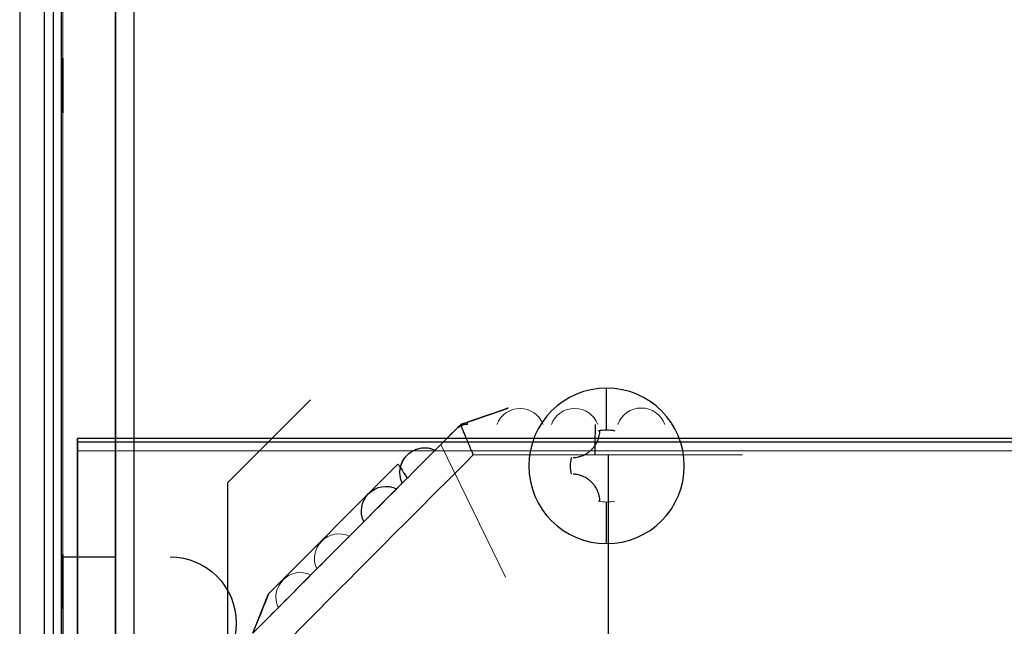
# Model space of a CAD drawing. Units: millimetres. Extents: x -659 to 600, y -658 to 543.
# Drawn here: x -297 to -238, y 43 to 80 of the extents above; entities that cross this region are included whole.
import ezdxf

# ---------------------------------------------------------------- set-up
doc = ezdxf.new("R2010")
doc.units = ezdxf.units.MM
for name, color, linetype, true_color in [('Isometric$1', 7, 'Continuous', 0xffffff), ('ORTHO$5', 7, 'Continuous', 0xffffff), ('ORTHO$6', 7, 'Continuous', 0xffffff), ('Top$2', 7, 'Continuous', 0xffffff)]:
    doc.layers.add(name, color=color, linetype=linetype, true_color=true_color)

msp = doc.modelspace()

# ---------------------------------------------------------------- linework, layer by layer
at = {"layer": 'Isometric$1', "color": 3, "linetype": 'Continuous', "lineweight": 25}
for p, q in [((-295.479, 538.737, 631.397), (-295.479, 4.237, 631.397)), ((294, 54.18, 634.699), (-294, 54.18, 634.699)), ((-294, 53.65, 634.918), (-294, 38.508, 634.918))]:
    msp.add_line(p, q, dxfattribs=at)
at = {"layer": 'Isometric$1', "color": 3, "linetype": 'Continuous', "lineweight": 13}
for p, q in [((-290.6, 538.737, 633.418), (-290.6, 4.237, 633.418)), ((294, 53.65, 634.918), (-294, 53.65, 634.918))]:
    msp.add_line(p, q, dxfattribs=at)
at = {"layer": 'Isometric$1', "color": 3, "linetype": 'Continuous', "lineweight": 25, "extrusion": (-1, 0, 0)}
msp.add_arc((-53.65, 634.168, 294), 0.75, 90, 270, dxfattribs=at)
at = {"layer": 'ORTHO$5', "color": 3, "linetype": 'Continuous', "lineweight": 13}
for p, q in [((-297.5, 538.737, 626.518), (-297.5, 4.237, 626.518)), ((-297.5, 538.737, -78.582), (-297.5, 4.237, -78.582)), ((-294.9, 528.137, -134.882), (-294.9, 15.237, -134.882)), ((-294.9, 15.237, -141.282), (-294.9, 483.137, -141.282)), ((-294.9, 483.137, -162.782), (-294.9, 15.237, -162.782)), ((-294.9, 47.237, -83.782), (-294.9, 171.237, -83.782))]:
    msp.add_line(p, q, dxfattribs=at)
at = {"layer": 'ORTHO$5', "color": 3, "linetype": 'Continuous', "lineweight": 25}
for p, q in [((-296, 4.237, -80.082), (-296, 538.737, -80.082)), ((-290.6, 538.737, 633.418), (-290.6, 4.237, 633.418)), ((-291.7, 15.237, -138.082), (-291.7, 528.137, -138.082)), ((-291.7, 483.137, -138.082), (-291.7, 15.237, -138.082)), ((-291.7, 15.237, -165.982), (-291.7, 483.137, -165.982)), ((-295, 377.737, -80.582), (-295, 3.937, -80.582)), ((-261.9, 57.437, -167.582), (-261.9, 57.437, -167.811)), ((-284.9, 51.737, -167.582), (-279.9, 56.737, -167.582)), ((-279.9, 56.737, -167.582), (-279.9, 56.737, -165.982)), ((-270.825, 55.237, -186.482), (-267.947, 56.237, -186.482)), ((-267.237, 56.207, -186.482), (-267.237, 56.207, -198.482)), ((-263.937, 56.211, -186.482), (-263.937, 56.211, -198.482)), ((-259.9, 56.237, -186.482), (-259.9, 56.237, -198.482)), ((-271.118, 54.943, -185.482), (-272.032, 54.026, -185.482)), ((-270.825, 55.237, -186.482), (-270.825, 55.237, -199.699)), ((-270.825, 55.237, -185.485), (-270.825, 55.237, -186.482)), ((-294, 38.508, 633.418), (-294, 53.65, 633.418)), ((-294, 53.65, 634.918), (-294, 38.508, 634.918)), ((-273.002, 53.834, -192.482), (-273.002, 53.834, -198.482)), ((-272.032, 54.026, -192.482), (-272.365, 53.692, -192.482)), ((-272.032, 54.026, -185.482), (-272.032, 54.026, -192.482)), ((-261.9, 53.413, -201.863), (-261.9, 40.737, -202.982)), ((-274.62, 52.846, -186.482), (-282.445, 44.998, -186.482)), ((-274.473, 52.625, -192.482), (-274.473, 52.625, -186.482)), ((-274.055, 51.997, -185.482), (-283.108, 42.917, -185.482)), ((-284.9, 51.737, -165.982), (-284.9, 51.737, -167.582)), ((-284.9, 15.737, -167.582), (-284.9, 51.737, -167.582)), ((-275.335, 51.501, -186.482), (-275.335, 51.501, -198.482)), ((-274.358, 51.693, -186.482), (-274.358, 51.693, -198.482)), ((-276.689, 49.355, -186.482), (-276.689, 49.355, -198.482)), ((-278.171, 48.628, -186.482), (-278.171, 48.628, -198.482)), ((-261.9, 48.037, -167.811), (-261.9, 48.037, -167.582)), ((-294.9, 47.237, -83.782), (-294.9, 47.237, -84.682)), ((-294.9, 47.237, -84.682), (-294.9, 39.237, -84.682)), ((-279.536, 46.507, -186.482), (-279.536, 46.507, -198.482)), ((-280.502, 46.291, -186.482), (-280.502, 46.291, -198.482)), ((-283.4, 42.624, -186.482), (-282.445, 44.998, -186.482)), ((-281.869, 44.174, -186.482), (-281.869, 44.174, -198.482))]:
    msp.add_line(p, q, dxfattribs=at)
at = {"layer": 'ORTHO$5', "color": 2, "linetype": 'Continuous', "lineweight": 13}
for p, q in [((-295, 377.737, -80.082), (-295, 3.937, -80.082)), ((-268.116, 46.002, -185.482), (-272.032, 54.026, -185.482))]:
    msp.add_line(p, q, dxfattribs=at)
at = {"layer": 'ORTHO$5', "color": 3, "linetype": 'Continuous', "lineweight": 25, "extrusion": (-1, 0, 0)}
for centre in [(-75.737, -95.582, 294.9), (-45.737, -125.582, 294.9), (-45.737, -95.582, 294.9)]:
    msp.add_circle(centre, 1.65, dxfattribs=at)
at = {"layer": 'ORTHO$5', "color": 2, "linetype": 'Continuous', "lineweight": 13}
for centre, start, end in [((-267.237, 54.707, -198.482), 20.70913, 159.29087), ((-263.937, 54.711, -198.482), 20.54217, 159.45783), ((-278.171, 47.128, -198.482), 65.54217, 204.45783), ((-280.502, 44.791, -198.482), 65.70913, 204.29087)]:
    msp.add_arc(centre, 1.5, start, end, dxfattribs=at)
at = {"layer": 'ORTHO$5', "color": 2, "linetype": 'Continuous', "lineweight": 13, "extrusion": (0, 0, -1)}
msp.add_arc((259.9, 54.737, 198.482), 1.5, 19.47122, 160.52878, dxfattribs=at)
at = {"layer": 'ORTHO$5', "color": 3, "linetype": 'Continuous', "lineweight": 25}
msp.add_arc((-270.409, 54.237, -185.482), 1, 90, 135.08612, dxfattribs=at)
at = {"layer": 'ORTHO$5', "color": 3, "linetype": 'Continuous', "lineweight": 25, "extrusion": (-1, 0, 0)}
for centre, radius, end in [((-55.237, -186.482, 270.409), 1, 98.29289), ((-53.65, 634.168, 294), 0.75, 270)]:
    msp.add_arc(centre, radius, 90, end, dxfattribs=at)
at = {"layer": 'ORTHO$5', "color": 3, "linetype": 'Continuous', "lineweight": 25, "extrusion": (0.999994, 3.89578e-16, -0.003508)}
msp.add_arc((53.237, -200.79, -261.973), 2, 275.04064, 3.00718, dxfattribs=at)
at = {"layer": 'ORTHO$5', "color": 3, "linetype": 'Continuous', "lineweight": 25, "extrusion": (0, 0, -1)}
for centre, radius, start, end in [((273.002, 52.334, 198.482), 1.5, 334.70914, 115.11861), ((273.002, 52.334, 192.482), 1.5, 11.18517, 115.11861), ((275.335, 50.001, 198.482), 1.5, 334.5079, 115.31985), ((288.4, 43.237, 82.182), 4, 90, 270)]:
    msp.add_arc(centre, radius, start, end, dxfattribs=at)
at = {"layer": 'ORTHO$5', "color": 3, "linetype": 'Continuous', "lineweight": 25, "extrusion": (0, 1, 0)}
msp.add_arc((291.7, -83.782, 47.237), 3.2, 0, 90, dxfattribs=at)
at = {"layer": 'ORTHO$5', "color": 3, "linetype": 'Continuous', "lineweight": 25, "extrusion": (0.328222, -0.944601, 0)}
msp.add_ellipse((-270.825, 55.237, -186.482), major_axis=(-2.878, -1), ratio=0.328222, start_param=3.141593, end_param=4.567651, dxfattribs=at)
at = {"layer": 'ORTHO$5', "color": 3, "linetype": 'Continuous', "lineweight": 25, "extrusion": (0.832433, 0.554125, 0)}
msp.add_ellipse((-274.055, 51.997, -186.482), major_axis=(0.565, -0.849), ratio=0.980148, start_param=3.141593, end_param=4.712389, dxfattribs=at)
at = {"layer": 'ORTHO$5', "color": 3, "linetype": 'Continuous', "lineweight": 25, "extrusion": (0.927746, -0.373213, 0)}
msp.add_ellipse((-283.4, 42.624, -186.482), major_axis=(-0.955, -2.374), ratio=0.390731, start_param=3.141593, end_param=4.536027, dxfattribs=at)
at = {"layer": 'ORTHO$5', "color": 3, "linetype": 'Continuous', "lineweight": 13}
for points, knots in [([(-270.825, 55.237, -199.699), (-271.872, 54.187, -199.754), (-272.92, 53.136, -199.797), (-274.492, 51.559, -199.841), (-275.016, 51.033, -199.852), (-276.064, 49.982, -199.867), (-276.588, 49.456, -199.871), (-277.636, 48.405, -199.871), (-278.161, 47.879, -199.867), (-279.209, 46.828, -199.853), (-279.733, 46.302, -199.841), (-281.305, 44.726, -199.798), (-282.352, 43.675, -199.755), (-283.4, 42.624, -199.701)], [0, 0, 0, 0, 0.25, 0.25, 0.375, 0.375, 0.5, 0.5, 0.625, 0.625, 0.75, 0.75, 1, 1, 1, 1]), ([(-281.562, 41.865, -201.722), (-280.607, 42.828, -201.767), (-279.651, 43.792, -201.803), (-277.738, 45.718, -201.851), (-276.78, 46.68, -201.863), (-274.863, 48.603, -201.863), (-273.903, 49.564, -201.851), (-271.983, 51.483, -201.802), (-271.023, 52.442, -201.766), (-270.062, 53.4, -201.721)], [0, 0, 0, 0, 0.25, 0.25, 0.5, 0.5, 0.75, 0.75, 1, 1, 1, 1]), ([(-270.062, 53.4, -201.721), (-268.705, 53.404, -201.766), (-267.348, 53.407, -201.802), (-264.633, 53.412, -201.851), (-263.275, 53.413, -201.863), (-260.559, 53.413, -201.863), (-259.202, 53.412, -201.851), (-256.487, 53.407, -201.803), (-255.13, 53.404, -201.767), (-253.773, 53.4, -201.722)], [0, 0, 0, 0, 0.25, 0.25, 0.5, 0.5, 0.75, 0.75, 1, 1, 1, 1])]:
    msp.add_open_spline(points, degree=3, knots=knots, dxfattribs=at)
at = {"layer": 'ORTHO$5', "color": 3, "linetype": 'Continuous', "lineweight": 25}
for points, knots in [([(-270.825, 55.237, -185.485), (-270.873, 55.188, -185.483), (-270.922, 55.139, -185.482), (-271.02, 55.041, -185.482), (-271.069, 54.992, -185.482), (-271.118, 54.943, -185.482)], [0, 0, 0, 0, 0.5, 0.5, 1, 1, 1, 1]), ([(-270.409, 55.382, -185.492), (-270.479, 55.358, -185.489), (-270.548, 55.334, -185.487), (-270.686, 55.285, -185.485), (-270.755, 55.261, -185.485), (-270.825, 55.237, -185.485)], [0, 0, 0, 0, 0.5, 0.5, 1, 1, 1, 1]), ([(-270.062, 53.4, -201.721), (-270.068, 53.415, -201.719), (-270.074, 53.43, -201.718), (-270.087, 53.46, -201.714), (-270.105, 53.504, -201.708), (-270.124, 53.549, -201.701), (-270.161, 53.638, -201.684), (-270.185, 53.696, -201.671), (-270.221, 53.784, -201.646), (-270.233, 53.813, -201.637), (-270.257, 53.87, -201.618), (-270.269, 53.899, -201.608), (-270.304, 53.983, -201.576), (-270.35, 54.094, -201.528), (-270.394, 54.201, -201.47), (-270.427, 54.279, -201.422), (-270.437, 54.305, -201.406), (-270.459, 54.356, -201.372), (-270.469, 54.381, -201.354), (-270.521, 54.506, -201.262), (-270.559, 54.598, -201.181), (-270.612, 54.726, -201.045), (-270.629, 54.767, -200.997), (-270.653, 54.825, -200.923), (-270.661, 54.844, -200.898), (-270.676, 54.881, -200.846), (-270.684, 54.898, -200.82), (-270.719, 54.984, -200.686), (-270.744, 55.042, -200.574), (-270.768, 55.102, -200.425), (-270.773, 55.113, -200.395), (-270.782, 55.135, -200.334), (-270.786, 55.145, -200.303), (-270.798, 55.172, -200.21), (-270.804, 55.188, -200.148), (-270.819, 55.225, -199.959), (-270.825, 55.237, -199.83), (-270.825, 55.237, -199.699)], [0, 0, 0, 0, 0.015625, 0.015625, 0.03125, 0.0625, 0.0625, 0.125, 0.125, 0.15625, 0.15625, 0.1875, 0.1875, 0.25, 0.3125, 0.3125, 0.34375, 0.34375, 0.375, 0.375, 0.5, 0.5, 0.5625, 0.5625, 0.59375, 0.59375, 0.625, 0.625, 0.75, 0.75, 0.78125, 0.78125, 0.8125, 0.8125, 0.875, 0.875, 1, 1, 1, 1]), ([(-264.027, 53.237, -169.67), (-263.926, 53.242, -169.708), (-263.825, 53.255, -169.742), (-263.699, 53.283, -169.78), (-263.674, 53.29, -169.787), (-263.623, 53.303, -169.801), (-263.598, 53.311, -169.808), (-263.523, 53.335, -169.827), (-263.474, 53.354, -169.839), (-263.329, 53.416, -169.87), (-263.236, 53.467, -169.886), (-263.124, 53.543, -169.9), (-263.102, 53.558, -169.902), (-263.059, 53.591, -169.907), (-262.995, 53.641, -169.912), (-262.896, 53.731, -169.915), (-262.823, 53.811, -169.912), (-262.772, 53.873, -169.908), (-262.755, 53.894, -169.907), (-262.722, 53.937, -169.903), (-262.707, 53.96, -169.9), (-262.631, 54.071, -169.887), (-262.58, 54.164, -169.871), (-262.528, 54.286, -169.844), (-262.518, 54.31, -169.839), (-262.499, 54.36, -169.827), (-262.49, 54.385, -169.821), (-262.466, 54.46, -169.801), (-262.452, 54.51, -169.787), (-262.429, 54.611, -169.757), (-262.42, 54.661, -169.741), (-262.407, 54.763, -169.707), (-262.402, 54.814, -169.689), (-262.4, 54.864, -169.67)], [0, 0, 0, 0, 0.125, 0.125, 0.15625, 0.15625, 0.1875, 0.1875, 0.25, 0.25, 0.375, 0.375, 0.40625, 0.40625, 0.4375, 0.5, 0.5625, 0.5625, 0.59375, 0.59375, 0.625, 0.625, 0.75, 0.75, 0.78125, 0.78125, 0.8125, 0.8125, 0.875, 0.875, 0.9375, 0.9375, 1, 1, 1, 1]), ([(-262.4, 50.61, -169.67), (-262.404, 50.711, -169.708), (-262.417, 50.812, -169.742), (-262.446, 50.938, -169.78), (-262.452, 50.964, -169.787), (-262.466, 51.014, -169.801), (-262.474, 51.039, -169.808), (-262.498, 51.114, -169.827), (-262.517, 51.164, -169.839), (-262.579, 51.309, -169.87), (-262.63, 51.402, -169.886), (-262.705, 51.513, -169.9), (-262.721, 51.535, -169.902), (-262.753, 51.579, -169.907), (-262.803, 51.643, -169.912), (-262.894, 51.742, -169.915), (-262.973, 51.814, -169.912), (-263.035, 51.866, -169.908), (-263.057, 51.882, -169.907), (-263.1, 51.915, -169.903), (-263.122, 51.931, -169.9), (-263.234, 52.006, -169.887), (-263.327, 52.057, -169.871), (-263.448, 52.11, -169.844), (-263.473, 52.12, -169.839), (-263.522, 52.138, -169.827), (-263.547, 52.147, -169.821), (-263.623, 52.172, -169.801), (-263.673, 52.186, -169.787), (-263.774, 52.208, -169.757), (-263.824, 52.217, -169.741), (-263.925, 52.231, -169.707), (-263.976, 52.235, -169.689), (-264.027, 52.237, -169.67)], [0, 0, 0, 0, 0.125, 0.125, 0.15625, 0.15625, 0.1875, 0.1875, 0.25, 0.25, 0.375, 0.375, 0.40625, 0.40625, 0.4375, 0.5, 0.5625, 0.5625, 0.59375, 0.59375, 0.625, 0.625, 0.75, 0.75, 0.78125, 0.78125, 0.8125, 0.8125, 0.875, 0.875, 0.9375, 0.9375, 1, 1, 1, 1])]:
    msp.add_open_spline(points, degree=3, knots=knots, dxfattribs=at)
at = {"layer": 'ORTHO$6', "color": 3, "linetype": 'Continuous', "lineweight": 25, "extrusion": (0, 0, -1)}
msp.add_circle((262, 52.737, -167.811), 4.7, dxfattribs=at)
at = {"layer": 'ORTHO$6', "color": 2, "linetype": 'Continuous', "lineweight": 13, "extrusion": (0, 0, -1)}
msp.add_circle((262, 52.737, -167.582), 4.7, dxfattribs=at)
at = {"layer": 'ORTHO$6', "color": 3, "linetype": 'Continuous', "lineweight": 25, "extrusion": (-1, 0, 0)}
for start, end in [(111.35631, 141.56679), (38.43321, 68.64369)]:
    msp.add_arc((-52.737, 164.082, 262), 6, start, end, dxfattribs=at)
at = {"layer": 'ORTHO$6', "color": 3, "linetype": 'Continuous', "lineweight": 25, "extrusion": (0, 0, -1)}
for start, end in [(76.77163, 103.22837), (346.77163, 13.22837)]:
    msp.add_arc((262, 52.737, -169.67), 2.185, start, end, dxfattribs=at)
at = {"layer": 'ORTHO$6', "color": 2, "linetype": 'Continuous', "lineweight": 13, "extrusion": (0, 0, -1)}
msp.add_arc((262, 52.737, -169.67), 2.185, 256.77163, 283.22837, dxfattribs=at)
at = {"layer": 'Top$2', "color": 3, "linetype": 'Continuous', "lineweight": 25}
for p, q in [((-297.5, 538.737, 626.518), (-297.5, 4.237, 626.518)), ((294, 54.4, 634.168), (-294, 54.4, 634.168)), ((-294, 53.65, 634.918), (-294, 38.508, 634.918))]:
    msp.add_line(p, q, dxfattribs=at)
at = {"layer": 'Top$2', "color": 3, "linetype": 'Continuous', "lineweight": 13}
for p, q in [((-290.6, 538.737, 633.418), (-290.6, 4.237, 633.418)), ((294, 53.65, 634.918), (-294, 53.65, 634.918))]:
    msp.add_line(p, q, dxfattribs=at)
at = {"layer": 'Top$2', "color": 3, "linetype": 'Continuous', "lineweight": 25, "extrusion": (-1, 0, 0)}
msp.add_arc((-53.65, 634.168, 294), 0.75, 90, 270, dxfattribs=at)

doc.saveas('drawing.dxf')
